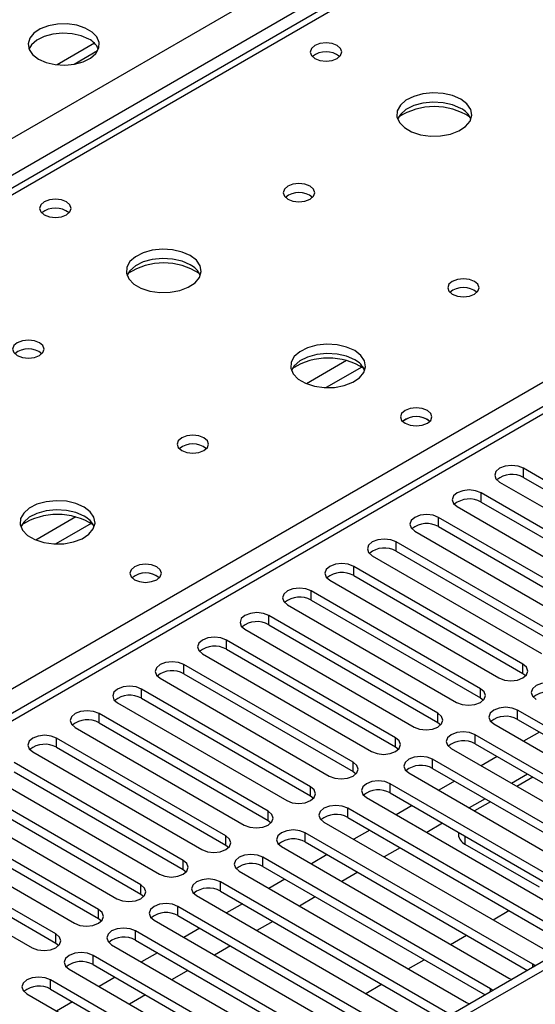
# Model space of a CAD drawing. Units: millimetres. Extents: x 3 to 7983, y 8 to 11294.
# Drawn here: x 3368 to 3436, y 2155 to 2286 of the extents above; entities that cross this region are included whole.
import ezdxf

# ---------------------------------------------------------------- set-up
doc = ezdxf.new("R2010")
doc.units = ezdxf.units.MM
doc.header["$LTSCALE"] = 38

msp = doc.modelspace()

# ---------------------------------------------------------------- linework, layer by layer
at = {"color": 8, "linetype": 'Continuous', "lineweight": 25}
for p, q in [((2482.173, 1759.2), (3702.64, 2463.76)), ((3704.761, 2460.086), (2484.295, 1755.526)), ((3770.168, 2425.185), (3194.939, 2093.112)), ((3456.39, 2314.051), (2738.676, 1899.724)), ((3191.227, 2095.255), (3513.312, 2281.19)), ((3411.213, 2240.205), (3405.889, 2237.132)), ((3413.254, 2239.342), (3408.52, 2236.609)), ((3434.805, 2224.644), (3434.805, 2225.869)), ((3429.148, 2221.378), (3429.148, 2222.603)), ((3375.151, 2219.387), (3369.827, 2216.313)), ((3423.491, 2218.113), (3423.491, 2219.337)), ((3377.191, 2218.524), (3372.458, 2215.791)), ((3417.835, 2214.847), (3417.835, 2216.072)), ((3412.178, 2211.581), (3412.178, 2212.806)), ((3406.521, 2208.316), (3406.521, 2209.541)), ((3400.864, 2205.05), (3400.864, 2206.275)), ((3395.207, 2201.785), (3395.207, 2203.009)), ((3389.55, 2198.519), (3389.55, 2199.744)), ((3434.717, 2198.57), (3434.717, 2199.795)), ((3383.893, 2195.253), (3383.893, 2196.478)), ((3429.06, 2195.304), (3429.06, 2196.529)), ((3378.237, 2191.988), (3378.237, 2193.212)), ((3423.403, 2192.039), (3423.403, 2193.263)), ((3434.01, 2192.447), (3434.01, 2193.672)), ((3372.58, 2188.722), (3372.58, 2189.947)), ((3417.746, 2188.773), (3417.746, 2189.998)), ((3428.353, 2189.181), (3428.353, 2190.406)), ((3412.089, 2185.507), (3412.089, 2186.732)), ((3422.696, 2185.916), (3422.696, 2187.14)), ((3406.433, 2182.242), (3406.433, 2183.467)), ((3417.039, 2182.65), (3417.039, 2183.875)), ((3400.776, 2178.976), (3400.776, 2180.201)), ((3411.382, 2179.384), (3411.382, 2180.609)), ((3405.725, 2176.119), (3405.725, 2177.343)), ((3395.119, 2175.71), (3395.119, 2176.935)), ((3427.005, 2176.896), (3427.005, 2175.844)), ((3389.462, 2172.445), (3389.462, 2173.67)), ((3400.069, 2172.853), (3400.069, 2174.078)), ((3394.412, 2169.587), (3394.412, 2170.812)), ((3383.805, 2169.179), (3383.805, 2170.404)), ((3378.148, 2165.914), (3378.148, 2167.138)), ((3388.755, 2166.322), (3388.755, 2167.547)), ((3383.098, 2163.056), (3383.098, 2164.281)), ((3372.491, 2162.648), (3372.491, 2163.873)), ((3377.441, 2159.79), (3377.441, 2161.015)), ((3436.043, 2159.434), (3436.043, 2159.842)), ((3371.784, 2156.525), (3371.784, 2157.75)), ((3430.386, 2156.169), (3430.386, 2156.576))]:
    msp.add_line(p, q, dxfattribs=at)
at = {"color": 7, "linetype": 'Continuous', "lineweight": 25}
for p, q in [((3913.181, 2434.88), (2542.101, 1643.373)), ((3914.241, 2434.268), (2543.161, 1642.761)), ((3768.669, 2425.333), (3194.06, 2093.619)), ((3455.015, 2314.187), (2737.302, 1899.86)), ((3377.62, 2282.45), (3372.673, 2279.594)), ((3374.936, 2279.676), (3378.05, 2281.474)), ((3457.344, 2212.857), (3434.805, 2225.869)), ((3434.805, 2224.644), (3457.344, 2211.632)), ((3431.623, 2224.032), (3454.162, 2211.02)), ((3451.687, 2209.592), (3429.148, 2222.603)), ((3425.966, 2220.766), (3448.505, 2207.755)), ((3429.148, 2221.378), (3451.687, 2208.367)), ((3446.03, 2206.326), (3423.491, 2219.337)), ((3423.491, 2218.113), (3446.03, 2205.101)), ((3420.31, 2217.501), (3442.849, 2204.489)), ((3440.374, 2203.06), (3417.835, 2216.072)), ((3414.653, 2214.235), (3437.192, 2201.223)), ((3417.835, 2214.847), (3440.374, 2201.835)), ((3434.717, 2199.795), (3412.178, 2212.806)), ((3412.178, 2211.581), (3434.717, 2198.57)), ((3408.996, 2210.969), (3431.535, 2197.958)), ((3429.06, 2196.529), (3406.521, 2209.541)), ((3403.339, 2207.704), (3425.878, 2194.692)), ((3406.521, 2208.316), (3429.06, 2195.304)), ((3423.403, 2193.263), (3400.864, 2206.275)), ((3400.864, 2205.05), (3423.403, 2192.039)), ((3397.682, 2204.438), (3420.221, 2191.427)), ((3417.746, 2189.998), (3395.207, 2203.009)), ((3392.025, 2201.172), (3414.564, 2188.161)), ((3395.207, 2201.785), (3417.746, 2188.773)), ((3412.089, 2186.732), (3389.55, 2199.744)), ((3389.55, 2198.519), (3412.089, 2185.507)), ((3434.717, 2198.57), (3435.11, 2198.264)), ((3386.368, 2197.907), (3408.907, 2184.895)), ((3406.433, 2183.467), (3383.893, 2196.478)), ((3380.712, 2194.641), (3403.251, 2181.63)), ((3383.893, 2195.253), (3406.433, 2182.242)), ((3429.06, 2195.304), (3429.453, 2194.998)), ((3400.776, 2180.201), (3378.237, 2193.212)), ((3464.327, 2176.17), (3434.01, 2193.672)), ((3378.237, 2191.988), (3400.776, 2178.976)), ((3423.403, 2192.039), (3423.796, 2191.733)), ((3430.828, 2191.835), (3461.145, 2174.333)), ((3434.01, 2192.447), (3463.619, 2175.354)), ((3375.055, 2191.375), (3397.594, 2178.364)), ((3436.932, 2190.759), (3434.811, 2189.535)), ((3395.119, 2176.935), (3372.58, 2189.947)), ((3458.67, 2172.904), (3428.353, 2190.406)), ((3428.353, 2189.181), (3457.962, 2172.088)), ((3369.398, 2188.11), (3391.937, 2175.098)), ((3372.58, 2188.722), (3395.119, 2175.71)), ((3417.746, 2188.773), (3418.139, 2188.467)), ((3425.171, 2188.569), (3455.488, 2171.067)), ((3389.462, 2173.67), (3366.923, 2186.681)), ((3453.013, 2169.639), (3422.696, 2187.14)), ((3431.276, 2187.494), (3429.154, 2186.269)), ((3366.923, 2185.456), (3389.462, 2172.445)), ((3412.089, 2185.507), (3412.483, 2185.201)), ((3419.514, 2185.303), (3449.831, 2167.802)), ((3422.696, 2185.916), (3452.305, 2168.823)), ((3363.741, 2184.844), (3386.28, 2171.833)), ((3425.619, 2184.228), (3423.498, 2183.004)), ((3435.341, 2185.147), (3433.22, 2183.922)), ((3436.048, 2184.739), (3433.927, 2183.514)), ((3383.805, 2170.404), (3361.266, 2183.415)), ((3447.356, 2166.373), (3417.039, 2183.875)), ((3417.039, 2182.65), (3446.648, 2165.557)), ((3358.084, 2181.579), (3380.623, 2168.567)), ((3361.266, 2182.191), (3383.805, 2169.179)), ((3406.433, 2182.242), (3406.826, 2181.936)), ((3413.857, 2182.038), (3444.174, 2164.536)), ((3429.684, 2181.881), (3427.563, 2180.657)), ((3430.391, 2181.473), (3428.27, 2180.249)), ((3378.148, 2167.138), (3355.609, 2180.15)), ((3441.699, 2163.107), (3411.382, 2180.609)), ((3419.962, 2180.963), (3417.841, 2179.738)), ((3355.609, 2178.925), (3378.148, 2165.914)), ((3400.776, 2178.976), (3401.169, 2178.67)), ((3408.2, 2178.772), (3438.518, 2161.27)), ((3411.382, 2179.384), (3440.991, 2162.291)), ((3352.427, 2178.313), (3374.966, 2165.301)), ((3436.043, 2159.842), (3405.725, 2177.343)), ((3414.305, 2177.697), (3412.184, 2176.473)), ((3424.028, 2178.616), (3421.906, 2177.391)), ((3426.127, 2177.404), (3426.127, 2177.069)), ((3372.491, 2163.873), (3349.952, 2176.884)), ((3405.725, 2176.119), (3435.334, 2159.026)), ((3346.77, 2175.047), (3369.309, 2162.036)), ((3349.952, 2175.659), (3372.491, 2162.648)), ((3395.119, 2175.71), (3395.512, 2175.404)), ((3402.543, 2175.507), (3432.861, 2158.005)), ((3418.371, 2175.35), (3416.249, 2174.125)), ((3427.005, 2175.844), (3436.905, 2170.13)), ((3430.386, 2156.576), (3400.069, 2174.078)), ((3408.648, 2174.431), (3406.527, 2173.207)), ((3389.462, 2172.445), (3389.855, 2172.139)), ((3396.887, 2172.241), (3427.204, 2154.739)), ((3400.069, 2172.853), (3429.678, 2155.76)), ((3424.729, 2153.31), (3394.412, 2170.812)), ((3402.991, 2171.166), (3400.87, 2169.941)), ((3412.714, 2172.084), (3410.593, 2170.86)), ((3394.412, 2169.587), (3424.021, 2152.494)), ((3383.805, 2169.179), (3384.198, 2168.873)), ((3391.23, 2168.975), (3421.547, 2151.474)), ((3407.057, 2168.819), (3404.936, 2167.594)), ((3419.072, 2150.045), (3388.755, 2167.547)), ((3397.334, 2167.9), (3395.213, 2166.676)), ((3430.745, 2165.757), (3432.866, 2166.982)), ((3378.148, 2165.914), (3378.541, 2165.608)), ((3385.573, 2165.71), (3415.89, 2148.208)), ((3388.755, 2166.322), (3418.364, 2149.229)), ((3401.4, 2165.553), (3399.279, 2164.329)), ((3413.415, 2146.779), (3383.098, 2164.281)), ((3391.678, 2164.634), (3389.556, 2163.41)), ((3383.098, 2163.056), (3412.707, 2145.963)), ((3425.088, 2162.492), (3427.209, 2163.716)), ((3372.491, 2162.648), (3372.885, 2162.342)), ((3379.916, 2162.444), (3410.233, 2144.942)), ((3395.743, 2162.287), (3393.622, 2161.063)), ((3407.758, 2143.514), (3377.441, 2161.015)), ((3386.021, 2161.369), (3383.9, 2160.144)), ((3419.431, 2159.226), (3421.552, 2160.451)), ((3374.259, 2159.178), (3404.576, 2141.677)), ((3377.441, 2159.79), (3407.05, 2142.697)), ((3390.086, 2159.022), (3387.965, 2157.797)), ((3436.356, 2159.615), (3436.043, 2159.842)), ((3402.101, 2140.248), (3371.784, 2157.75)), ((3380.364, 2158.103), (3378.243, 2156.879)), ((3432.861, 2158.005), (3433.253, 2157.824)), ((3371.784, 2156.525), (3401.393, 2139.432)), ((3413.774, 2155.961), (3415.895, 2157.185)), ((3430.699, 2156.35), (3430.386, 2156.576)), ((3368.602, 2155.913), (3398.92, 2138.411)), ((3384.43, 2155.756), (3382.308, 2154.532)), ((3374.707, 2154.838), (3372.586, 2153.613)), ((3427.204, 2154.739), (3427.596, 2154.558))]:
    msp.add_line(p, q, dxfattribs=at)
at = {"color": 7, "linetype": 'Continuous', "lineweight": 25, "flags": 128}
for points in [[(3370.158, 2280.354), (3371.189, 2279.903), (3372.392, 2279.629), (3373.679, 2279.552), (3374.954, 2279.679), (3376.122, 2280), (3377.097, 2280.491), (3377.806, 2281.115), (3378.198, 2281.827), (3378.242, 2282.573), (3377.936, 2283.299), (3377.302, 2283.95), (3376.387, 2284.478), (3375.259, 2284.844), (3374.003, 2285.021), (3372.71, 2284.995), (3371.477, 2284.769), (3370.395, 2284.36), (3369.545, 2283.797), (3368.99, 2283.122), (3368.77, 2282.386), (3368.902, 2281.644), (3369.376, 2280.949), (3370.158, 2280.354)], [(3376.876, 2283.007), (3375.845, 2283.458), (3374.642, 2283.732), (3373.355, 2283.809), (3372.08, 2283.682), (3370.912, 2283.361), (3369.937, 2282.87), (3369.227, 2282.246), (3368.887, 2281.68)], [(3409.968, 2282.15), (3409.287, 2282.413), (3408.483, 2282.505), (3407.68, 2282.413), (3406.998, 2282.15), (3406.543, 2281.756), (3406.383, 2281.292), (3406.543, 2280.829), (3406.998, 2280.435), (3407.68, 2280.172), (3408.483, 2280.08), (3409.287, 2280.173), (3409.968, 2280.435), (3410.424, 2280.829), (3410.583, 2281.293), (3410.424, 2281.756), (3409.968, 2282.15)], [(3426.444, 2275.006), (3425.359, 2275.481), (3424.093, 2275.769), (3422.738, 2275.85), (3421.396, 2275.716), (3420.167, 2275.378), (3419.14, 2274.862), (3418.393, 2274.204), (3417.982, 2273.455), (3417.935, 2272.67), (3418.258, 2271.906), (3418.925, 2271.221), (3419.888, 2270.665), (3421.075, 2270.28), (3422.398, 2270.094), (3423.759, 2270.12), (3425.056, 2270.358), (3426.195, 2270.789), (3427.09, 2271.382), (3427.675, 2272.092), (3427.906, 2272.866), (3427.767, 2273.648), (3427.267, 2274.379), (3426.444, 2275.006)], [(3426.444, 2273.781), (3425.359, 2274.256), (3424.093, 2274.544), (3422.738, 2274.625), (3421.396, 2274.491), (3420.167, 2274.154), (3419.14, 2273.637), (3418.393, 2272.98), (3418.023, 2272.352)], [(3406.363, 2263.413), (3405.681, 2263.676), (3404.878, 2263.768), (3404.074, 2263.676), (3403.393, 2263.413), (3402.938, 2263.02), (3402.778, 2262.556), (3402.938, 2262.092), (3403.393, 2261.698), (3404.074, 2261.436), (3404.878, 2261.343), (3405.681, 2261.436), (3406.363, 2261.698), (3406.818, 2262.092), (3406.978, 2262.556), (3406.818, 2263.02), (3406.363, 2263.413)], [(3373.906, 2261.331), (3373.224, 2261.594), (3372.421, 2261.686), (3371.617, 2261.594), (3370.936, 2261.331), (3370.481, 2260.938), (3370.321, 2260.474), (3370.481, 2260.01), (3370.936, 2259.617), (3371.617, 2259.354), (3372.421, 2259.262), (3373.225, 2259.354), (3373.906, 2259.617), (3374.361, 2260.01), (3374.521, 2260.474), (3374.361, 2260.938), (3373.906, 2261.331)], [(3390.382, 2254.187), (3389.297, 2254.662), (3388.03, 2254.951), (3386.676, 2255.031), (3385.334, 2254.898), (3384.104, 2254.56), (3383.078, 2254.043), (3382.331, 2253.386), (3381.919, 2252.637), (3381.873, 2251.851), (3382.195, 2251.088), (3382.863, 2250.402), (3383.825, 2249.847), (3385.012, 2249.461), (3386.335, 2249.275), (3387.696, 2249.302), (3388.994, 2249.54), (3390.133, 2249.971), (3391.027, 2250.563), (3391.612, 2251.273), (3391.844, 2252.048), (3391.704, 2252.83), (3391.205, 2253.561), (3390.382, 2254.187)], [(3390.382, 2252.963), (3389.297, 2253.438), (3388.03, 2253.726), (3386.676, 2253.806), (3385.334, 2253.673), (3384.104, 2253.335), (3383.078, 2252.819), (3382.331, 2252.161), (3381.96, 2251.534)], [(3428.283, 2250.759), (3427.602, 2251.021), (3426.798, 2251.114), (3425.994, 2251.021), (3425.313, 2250.759), (3424.858, 2250.365), (3424.698, 2249.901), (3424.858, 2249.437), (3425.313, 2249.044), (3425.994, 2248.781), (3426.798, 2248.689), (3427.602, 2248.781), (3428.283, 2249.044), (3428.738, 2249.437), (3428.898, 2249.901), (3428.738, 2250.365), (3428.283, 2250.759)], [(3370.3, 2242.594), (3369.619, 2242.857), (3368.815, 2242.949), (3368.012, 2242.857), (3367.33, 2242.594), (3366.875, 2242.201), (3366.715, 2241.737), (3366.875, 2241.273), (3367.33, 2240.88), (3368.012, 2240.617), (3368.815, 2240.525), (3369.619, 2240.617), (3370.3, 2240.88), (3370.755, 2241.273), (3370.915, 2241.737), (3370.755, 2242.201), (3370.3, 2242.594)], [(3412.302, 2241.533), (3411.217, 2242.008), (3409.951, 2242.296), (3408.596, 2242.377), (3407.254, 2242.243), (3406.025, 2241.906), (3404.998, 2241.389), (3404.251, 2240.732), (3403.839, 2239.983), (3403.793, 2239.197), (3404.115, 2238.433), (3404.783, 2237.748), (3405.746, 2237.192), (3406.933, 2236.807), (3408.255, 2236.621), (3409.616, 2236.648), (3410.914, 2236.885), (3412.053, 2237.317), (3412.948, 2237.909), (3413.532, 2238.619), (3413.764, 2239.394), (3413.625, 2240.175), (3413.125, 2240.907), (3412.302, 2241.533)], [(3412.302, 2240.308), (3411.217, 2240.783), (3409.951, 2241.072), (3408.596, 2241.152), (3407.254, 2241.018), (3406.025, 2240.681), (3404.998, 2240.164), (3404.251, 2239.507), (3403.881, 2238.88)], [(3421.989, 2233.573), (3421.308, 2233.836), (3420.504, 2233.929), (3419.701, 2233.836), (3419.019, 2233.573), (3418.564, 2233.18), (3418.404, 2232.716), (3418.564, 2232.252), (3419.019, 2231.859), (3419.7, 2231.596), (3420.504, 2231.504), (3421.308, 2231.596), (3421.989, 2231.859), (3422.444, 2232.252), (3422.604, 2232.716), (3422.444, 2233.18), (3421.989, 2233.573)], [(3392.22, 2229.94), (3391.539, 2230.203), (3390.735, 2230.295), (3389.932, 2230.203), (3389.251, 2229.94), (3388.795, 2229.547), (3388.636, 2229.083), (3388.795, 2228.619), (3389.251, 2228.226), (3389.932, 2227.963), (3390.736, 2227.871), (3391.539, 2227.963), (3392.22, 2228.226), (3392.676, 2228.619), (3392.836, 2229.083), (3392.676, 2229.547), (3392.22, 2229.94)], [(3434.805, 2225.869), (3434.075, 2226.15), (3433.214, 2226.249), (3432.353, 2226.15), (3431.623, 2225.869), (3431.135, 2225.447), (3430.964, 2224.95), (3431.135, 2224.453), (3431.623, 2224.032)], [(3429.148, 2222.603), (3428.418, 2222.885), (3427.557, 2222.984), (3426.696, 2222.885), (3425.966, 2222.603), (3425.479, 2222.182), (3425.307, 2221.685), (3425.479, 2221.188), (3425.966, 2220.766)], [(3376.24, 2220.715), (3375.155, 2221.19), (3373.888, 2221.478), (3372.534, 2221.558), (3371.192, 2221.425), (3369.962, 2221.087), (3368.936, 2220.571), (3368.189, 2219.913), (3367.777, 2219.164), (3367.731, 2218.379), (3368.053, 2217.615), (3368.72, 2216.93), (3369.683, 2216.374), (3370.87, 2215.988), (3372.193, 2215.802), (3373.554, 2215.829), (3374.852, 2216.067), (3375.99, 2216.498), (3376.885, 2217.091), (3377.47, 2217.801), (3377.702, 2218.575), (3377.562, 2219.357), (3377.063, 2220.088), (3376.24, 2220.715)], [(3376.24, 2219.49), (3375.155, 2219.965), (3373.888, 2220.253), (3372.534, 2220.334), (3371.192, 2220.2), (3369.962, 2219.862), (3368.936, 2219.346), (3368.189, 2218.688), (3367.818, 2218.061)], [(3423.491, 2219.337), (3422.762, 2219.619), (3421.9, 2219.718), (3421.039, 2219.619), (3420.31, 2219.337), (3419.822, 2218.916), (3419.651, 2218.419), (3419.822, 2217.922), (3420.31, 2217.501)], [(3417.835, 2216.072), (3417.105, 2216.353), (3416.244, 2216.452), (3415.383, 2216.353), (3414.653, 2216.072), (3414.165, 2215.65), (3413.994, 2215.153), (3414.165, 2214.656), (3414.653, 2214.235)], [(3385.927, 2212.755), (3385.245, 2213.018), (3384.442, 2213.11), (3383.638, 2213.018), (3382.957, 2212.755), (3382.502, 2212.362), (3382.342, 2211.898), (3382.502, 2211.434), (3382.957, 2211.041), (3383.638, 2210.778), (3384.442, 2210.685), (3385.245, 2210.778), (3385.927, 2211.041), (3386.382, 2211.434), (3386.542, 2211.898), (3386.382, 2212.362), (3385.927, 2212.755)], [(3412.178, 2212.806), (3411.448, 2213.088), (3410.587, 2213.187), (3409.726, 2213.088), (3408.996, 2212.806), (3408.508, 2212.385), (3408.337, 2211.888), (3408.508, 2211.391), (3408.996, 2210.969)], [(3406.521, 2209.541), (3405.791, 2209.822), (3404.93, 2209.921), (3404.069, 2209.822), (3403.339, 2209.541), (3402.851, 2209.119), (3402.68, 2208.622), (3402.851, 2208.125), (3403.339, 2207.704)], [(3400.864, 2206.275), (3400.134, 2206.557), (3399.273, 2206.655), (3398.412, 2206.556), (3397.682, 2206.275), (3397.194, 2205.854), (3397.023, 2205.356), (3397.194, 2204.859), (3397.682, 2204.438)], [(3395.207, 2203.009), (3394.477, 2203.291), (3393.616, 2203.39), (3392.755, 2203.291), (3392.025, 2203.009), (3391.537, 2202.588), (3391.366, 2202.091), (3391.537, 2201.594), (3392.025, 2201.172)], [(3389.55, 2199.744), (3388.82, 2200.025), (3387.959, 2200.124), (3387.098, 2200.025), (3386.368, 2199.744), (3385.881, 2199.322), (3385.709, 2198.825), (3385.881, 2198.328), (3386.368, 2197.907)], [(3431.535, 2197.958), (3432.265, 2197.676), (3433.126, 2197.577), (3433.987, 2197.676), (3434.717, 2197.958), (3435.204, 2198.379), (3435.376, 2198.876), (3435.205, 2199.373), (3434.717, 2199.795)], [(3439.666, 2196.937), (3438.937, 2197.219), (3438.076, 2197.318), (3437.214, 2197.219), (3436.485, 2196.937), (3435.997, 2196.516), (3435.826, 2196.019), (3435.997, 2195.522), (3436.485, 2195.1)], [(3383.893, 2196.478), (3383.164, 2196.76), (3382.302, 2196.858), (3381.441, 2196.76), (3380.712, 2196.478), (3380.224, 2196.057), (3380.053, 2195.56), (3380.224, 2195.063), (3380.712, 2194.641)], [(3425.878, 2194.692), (3426.608, 2194.411), (3427.469, 2194.312), (3428.33, 2194.411), (3429.06, 2194.692), (3429.548, 2195.114), (3429.719, 2195.611), (3429.548, 2196.108), (3429.06, 2196.529)], [(3378.237, 2193.212), (3377.507, 2193.494), (3376.646, 2193.593), (3375.785, 2193.494), (3375.055, 2193.212), (3374.567, 2192.791), (3374.396, 2192.294), (3374.567, 2191.797), (3375.055, 2191.375)], [(3420.221, 2191.427), (3420.951, 2191.145), (3421.812, 2191.046), (3422.673, 2191.145), (3423.403, 2191.427), (3423.891, 2191.848), (3424.062, 2192.345), (3423.891, 2192.842), (3423.403, 2193.263)], [(3434.01, 2193.672), (3433.28, 2193.953), (3432.419, 2194.052), (3431.558, 2193.953), (3430.828, 2193.672), (3430.34, 2193.25), (3430.169, 2192.753), (3430.34, 2192.256), (3430.828, 2191.835)], [(3428.353, 2190.406), (3427.623, 2190.688), (3426.762, 2190.786), (3425.901, 2190.688), (3425.171, 2190.406), (3424.683, 2189.985), (3424.512, 2189.488), (3424.683, 2188.99), (3425.171, 2188.569)], [(3372.58, 2189.947), (3371.85, 2190.228), (3370.989, 2190.327), (3370.128, 2190.228), (3369.398, 2189.947), (3368.91, 2189.525), (3368.739, 2189.028), (3368.91, 2188.531), (3369.398, 2188.11)], [(3414.564, 2188.161), (3415.294, 2187.879), (3416.155, 2187.78), (3417.016, 2187.879), (3417.746, 2188.161), (3418.234, 2188.582), (3418.405, 2189.079), (3418.234, 2189.576), (3417.746, 2189.998)], [(3408.907, 2184.895), (3409.637, 2184.614), (3410.498, 2184.515), (3411.359, 2184.614), (3412.089, 2184.895), (3412.577, 2185.317), (3412.748, 2185.814), (3412.577, 2186.311), (3412.089, 2186.732)], [(3422.696, 2187.14), (3421.966, 2187.422), (3421.105, 2187.521), (3420.244, 2187.422), (3419.514, 2187.14), (3419.026, 2186.719), (3418.855, 2186.222), (3419.026, 2185.725), (3419.514, 2185.303)], [(3417.039, 2183.875), (3416.309, 2184.156), (3415.448, 2184.255), (3414.587, 2184.156), (3413.857, 2183.875), (3413.369, 2183.453), (3413.198, 2182.956), (3413.369, 2182.459), (3413.857, 2182.038)], [(3403.251, 2181.63), (3403.98, 2181.348), (3404.842, 2181.249), (3405.702, 2181.348), (3406.433, 2181.63), (3406.92, 2182.051), (3407.092, 2182.548), (3406.92, 2183.045), (3406.433, 2183.467)], [(3397.594, 2178.364), (3398.324, 2178.082), (3399.185, 2177.984), (3400.046, 2178.082), (3400.776, 2178.364), (3401.263, 2178.785), (3401.435, 2179.282), (3401.263, 2179.779), (3400.776, 2180.201)], [(3411.382, 2180.609), (3410.652, 2180.891), (3409.791, 2180.99), (3408.93, 2180.891), (3408.2, 2180.609), (3407.712, 2180.188), (3407.541, 2179.691), (3407.713, 2179.194), (3408.2, 2178.772)], [(3405.725, 2177.343), (3404.995, 2177.625), (3404.134, 2177.724), (3403.273, 2177.625), (3402.543, 2177.343), (3402.056, 2176.922), (3401.884, 2176.425), (3402.056, 2175.928), (3402.543, 2175.507)], [(3391.937, 2175.098), (3392.667, 2174.817), (3393.528, 2174.718), (3394.389, 2174.817), (3395.119, 2175.098), (3395.606, 2175.52), (3395.778, 2176.017), (3395.607, 2176.514), (3395.119, 2176.935)], [(3386.28, 2171.833), (3387.01, 2171.551), (3387.871, 2171.452), (3388.732, 2171.551), (3389.462, 2171.833), (3389.95, 2172.254), (3390.121, 2172.751), (3389.95, 2173.248), (3389.462, 2173.67)], [(3400.069, 2174.078), (3399.339, 2174.359), (3398.478, 2174.458), (3397.616, 2174.359), (3396.887, 2174.078), (3396.399, 2173.656), (3396.228, 2173.159), (3396.399, 2172.662), (3396.887, 2172.241)], [(3394.412, 2170.812), (3393.682, 2171.094), (3392.821, 2171.193), (3391.96, 2171.094), (3391.23, 2170.812), (3390.742, 2170.391), (3390.571, 2169.894), (3390.742, 2169.397), (3391.23, 2168.975)], [(3380.623, 2168.567), (3381.353, 2168.286), (3382.214, 2168.187), (3383.075, 2168.286), (3383.805, 2168.567), (3384.293, 2168.988), (3384.464, 2169.486), (3384.293, 2169.983), (3383.805, 2170.404)], [(3374.966, 2165.301), (3375.696, 2165.02), (3376.557, 2164.921), (3377.418, 2165.02), (3378.148, 2165.301), (3378.636, 2165.723), (3378.807, 2166.22), (3378.636, 2166.717), (3378.148, 2167.138)], [(3388.755, 2167.547), (3388.025, 2167.828), (3387.164, 2167.927), (3386.303, 2167.828), (3385.573, 2167.547), (3385.085, 2167.125), (3384.914, 2166.628), (3385.085, 2166.131), (3385.573, 2165.71)], [(3383.098, 2164.281), (3382.368, 2164.562), (3381.507, 2164.661), (3380.646, 2164.563), (3379.916, 2164.281), (3379.428, 2163.86), (3379.257, 2163.362), (3379.428, 2162.865), (3379.916, 2162.444)], [(3369.309, 2162.036), (3370.039, 2161.754), (3370.9, 2161.655), (3371.761, 2161.754), (3372.491, 2162.036), (3372.979, 2162.457), (3373.15, 2162.954), (3372.979, 2163.451), (3372.491, 2163.873)], [(3377.441, 2161.015), (3376.711, 2161.297), (3375.85, 2161.396), (3374.989, 2161.297), (3374.259, 2161.015), (3373.771, 2160.594), (3373.6, 2160.097), (3373.771, 2159.6), (3374.259, 2159.178)], [(3371.784, 2157.75), (3371.054, 2158.031), (3370.193, 2158.13), (3369.332, 2158.031), (3368.602, 2157.75), (3368.114, 2157.328), (3367.943, 2156.831), (3368.115, 2156.334), (3368.602, 2155.913)]]:
    msp.add_lwpolyline(points, dxfattribs=at)
at = {"color": 7, "linetype": 'Continuous', "lineweight": 25}
for centre, radius, start, end in [((3375.717, 2280.624), 2.65, 23.49538, 64.06459), ((3408.483, 2278.479), 2.852, 50.53672, 129.46558), ((3422.909, 2265.228), 8.795, 57.23547, 122.76461), ((3425.243, 2271.293), 2.763, 22.55332, 64.22986), ((3404.878, 2259.742), 2.851, 50.52733, 129.4719), ((3372.421, 2257.661), 2.851, 50.5272, 129.47203), ((3386.847, 2244.41), 8.795, 57.23612, 122.76418), ((3389.175, 2250.469), 2.771, 22.61557, 64.17864), ((3426.798, 2247.088), 2.851, 50.52668, 129.47255), ((3368.815, 2238.924), 2.851, 50.52733, 129.4719), ((3408.767, 2231.755), 8.795, 57.23668, 122.76406), ((3411.095, 2237.814), 2.771, 22.61806, 64.17615), ((3420.504, 2229.903), 2.851, 50.52668, 129.47255), ((3420.506, 2229.896), 2.857, 51.03265, 129.40306), ((3390.735, 2226.27), 2.851, 50.52668, 129.47255), ((3433.242, 2221.865), 3.188, 60.64853, 129.13755), ((3427.585, 2218.6), 3.188, 60.64272, 129.14073), ((3372.704, 2210.937), 8.795, 57.23306, 122.76723), ((3375.038, 2217.001), 2.764, 22.55579, 64.22739), ((3421.929, 2215.334), 3.188, 60.6441, 129.14199), ((3416.272, 2212.069), 3.188, 60.64272, 129.14073), ((3384.442, 2209.084), 2.851, 50.5362, 129.4661), ((3384.443, 2209.078), 2.857, 51.03054, 129.40517), ((3410.615, 2208.803), 3.188, 60.6441, 129.14199), ((3404.958, 2205.537), 3.188, 60.64816, 129.13792), ((3399.301, 2202.271), 3.188, 60.6441, 129.14199), ((3393.644, 2199.005), 3.188, 60.64853, 129.13755), ((3387.987, 2195.74), 3.188, 60.64272, 129.14073), ((3438.104, 2192.934), 3.188, 60.6441, 129.14199), ((3382.331, 2192.475), 3.188, 60.6441, 129.14199), ((3376.674, 2189.209), 3.188, 60.64272, 129.14073), ((3432.447, 2189.668), 3.188, 60.64816, 129.13792), ((3426.79, 2186.403), 3.188, 60.6441, 129.14199), ((3371.017, 2185.943), 3.188, 60.6441, 129.14199), ((3421.133, 2183.137), 3.188, 60.64853, 129.13755), ((3415.476, 2179.871), 3.188, 60.64272, 129.14073), ((3409.819, 2176.606), 3.188, 60.6441, 129.14199), ((3404.162, 2173.34), 3.188, 60.64272, 129.14073), ((3427.628, 2177.219), 1.509, 185.68963, 245.62226), ((3398.506, 2170.074), 3.188, 60.6441, 129.14199), ((3392.849, 2166.808), 3.188, 60.64816, 129.13792), ((3387.192, 2163.543), 3.188, 60.6441, 129.14199), ((3381.535, 2160.277), 3.188, 60.64853, 129.13755), ((3375.878, 2157.012), 3.188, 60.64272, 129.14073), ((3370.221, 2153.746), 3.188, 60.6441, 129.14199)]:
    msp.add_arc(centre, radius, start, end, dxfattribs=at)

doc.saveas('drawing.dxf')
